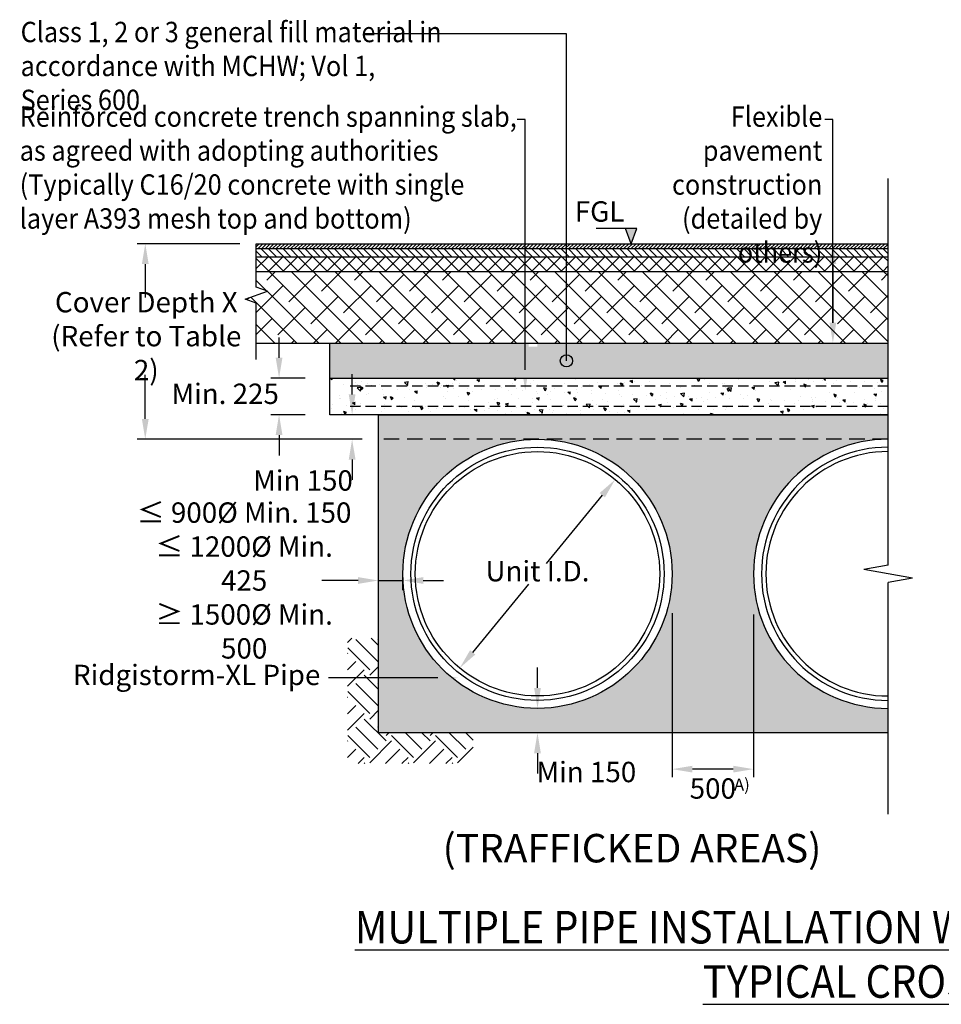
# Model space of a CAD drawing. Units: millimetres. Extents: x 725782 to 818177, y 237044 to 260289.
# Drawn here: x 725782 to 731439, y 247878 to 253921 of the extents above; entities that cross this region are included whole.
import ezdxf
from ezdxf import colors
from ezdxf.entities.mleader import LeaderData, LeaderLine
from ezdxf.math import Vec2, Vec3

# ---------------------------------------------------------------- set-up
doc = ezdxf.new("R2010")
doc.units = ezdxf.units.MM
doc.header["$LTSCALE"] = 50
doc.header["$PDMODE"] = 35
doc.header["$PDSIZE"] = 5
doc.linetypes.add('DASHED', pattern=[19.05, 12.7, -6.35])
doc.linetypes.add('HIDDEN', pattern=[9.525, 6.35, -3.175])
for name, color, linetype in [('Dimensions', 4, 'Continuous'), ('Hatch1', 253, 'Continuous'), ('Hatch_1in40', 252, 'Continuous'), ('Hidden', 252, 'HIDDEN'), ('Native_Soil', 43, 'Continuous'), ('Text_2.5_50', 7, 'Continuous'), ('Text_3_50', 7, 'Continuous')]:
    doc.layers.add(name, color=color, linetype=linetype)
doc.styles.add('POLYPIPE', font='ARIALN.TTF', dxfattribs={"width": 0.91})
doc.styles.add('POLYPIPE_1in250', font='ARIALN.TTF', dxfattribs={"width": 0.9, "height": 625})
doc.styles.add('POLYPIPE_1in50', font='ARIALN.TTF', dxfattribs={"width": 0.9, "height": 125})
doc.styles.add('Text', font='ARIALN.TTF')
doc.dimstyles.new('PP_1in50', dxfattribs={"dimscale": 50, "dimtxt": 125, "dimasz": 2.5, "dimexe": 1, "dimexo": 3, "dimgap": 0, "dimtad": 0, "dimtih": 1, "dimtoh": 1, "dimdec": 0, "dimtxsty": 'POLYPIPE_1in50', "dimcen": 2.5, "dimclrd": 256, "dimclre": 256, "dimclrt": 256, "dimadec": 0, "dimazin": 0, "dimtfac": 1, "dimtdec": 0, "dimtofl": 0, "dimtmove": 2, "dimatfit": 0, "dimfxl": 1, "dimlwe": -1, "dimarcsym": 0})

# ---------------------------------------------------------------- blocks, each defined once
blk = doc.blocks.new('*D463')
at = {"layer": 'Defpoints', "color": 0, "transparency": 16777216}
for p in [(727984.1, 251496.6, 0), (727822.4, 251346.6), (727984.1, 251346.6, 0)]:
    blk.add_point(p, dxfattribs=at)
at = {"layer": 'Dimensions', "lineweight": -2, "transparency": 16777216}
for p, q in [((727822.4, 251621.6), (727822.4, 251746.6)), ((727822.4, 251221.6), (727822.4, 251096.6))]:
    blk.add_line(p, q, dxfattribs=at)
at = {"layer": 'Dimensions', "transparency": 16777216}
for p, q in [((727834.1, 251496.6), (727772.4, 251496.6)), ((727834.1, 251346.6), (727772.4, 251346.6))]:
    blk.add_line(p, q, dxfattribs=at)
for points in [[(727801.6, 251621.6), (727843.3, 251621.6), (727822.4, 251496.6)], [(727801.6, 251221.6), (727843.3, 251221.6), (727822.4, 251346.6)]]:
    blk.add_solid(points, dxfattribs=at)
at = {"layer": 'Dimensions', "transparency": 16777216, "insert": (727521.4, 251077.1), "char_height": 125, "attachment_point": 5, "style": 'POLYPIPE_1in50'}
blk.add_mtext('Min 150', dxfattribs=at)
blk = doc.blocks.new('*D464')
at = {"layer": 'Defpoints', "color": 0, "transparency": 16777216}
for p in [(729786.1, 250529.4), (730286.1, 250520.6, 0), (729786.1, 249321.6)]:
    blk.add_point(p, dxfattribs=at)
at = {"layer": 'Dimensions', "transparency": 16777216}
for p, q in [((729786.1, 250279.4), (729786.1, 249271.6)), ((730286.1, 250270.6), (730286.1, 249271.6))]:
    blk.add_line(p, q, dxfattribs=at)
at = {"layer": 'Dimensions', "lineweight": -2, "transparency": 16777216}
blk.add_line((730161.1, 249321.6), (729911.1, 249321.6), dxfattribs=at)
at = {"layer": 'Dimensions', "transparency": 16777216}
for points in [[(729911.1, 249342.4), (729911.1, 249300.7), (729786.1, 249321.6)], [(730161.1, 249342.4), (730161.1, 249300.7), (730286.1, 249321.6)]]:
    blk.add_solid(points, dxfattribs=at)
at = {"layer": 'Dimensions', "transparency": 16777216, "insert": (730036.1, 249186.5), "char_height": 125, "attachment_point": 5, "style": 'POLYPIPE_1in50'}
blk.add_mtext('500', dxfattribs=at)
blk = doc.blocks.new('*D465')
at = {"layer": 'Defpoints', "color": 0, "transparency": 16777216}
for p in [(728960.1, 249694.6), (728960.1, 249544.6), (728960.1, 249544.6)]:
    blk.add_point(p, dxfattribs=at)
at = {"layer": 'Dimensions', "lineweight": -2, "transparency": 16777216}
for p, q in [((728960.1, 249819.6), (728960.1, 249944.6)), ((728960.1, 249419.6), (728960.1, 249294.6))]:
    blk.add_line(p, q, dxfattribs=at)
at = {"layer": 'Dimensions', "transparency": 16777216}
for points in [[(728939.3, 249819.6), (728980.9, 249819.6), (728960.1, 249694.6)], [(728939.3, 249419.6), (728980.9, 249419.6), (728960.1, 249544.6)]]:
    blk.add_solid(points, dxfattribs=at)
at = {"layer": 'Dimensions', "transparency": 16777216, "insert": (729260.3, 249287.8), "char_height": 125, "attachment_point": 5, "style": 'POLYPIPE_1in50'}
blk.add_mtext('Min 150', dxfattribs=at)
blk = doc.blocks.new('*D466')
at = {"layer": 'Defpoints', "color": 0, "transparency": 16777216}
for p in [(729437.2, 251099.2, 0), (728482.9, 249942, 0)]:
    blk.add_point(p, dxfattribs=at)
at = {"layer": 'Dimensions', "lineweight": -2, "transparency": 16777216}
for p, q in [((729357.7, 251002.8), (729012.5, 250584.2)), ((728562.5, 250038.4), (728907.7, 250457))]:
    blk.add_line(p, q, dxfattribs=at)
at = {"layer": 'Dimensions', "transparency": 16777216}
for points in [[(729341.6, 251016.1), (729373.8, 250989.5), (729437.2, 251099.2)], [(728546.4, 250051.6), (728578.5, 250025.1), (728482.9, 249942)]]:
    blk.add_solid(points, dxfattribs=at)
at = {"layer": 'Dimensions', "transparency": 16777216, "insert": (728960.1, 250520.6), "char_height": 125, "attachment_point": 5, "style": 'POLYPIPE_1in50'}
blk.add_mtext('Unit I.D.', dxfattribs=at)
blk = doc.blocks.new('*D467')
at = {"layer": 'Defpoints', "color": 0, "transparency": 16777216}
for p in [(727374.1, 251721.6), (727685.1, 251721.6, 0), (727685.1, 251496.6, 0)]:
    blk.add_point(p, dxfattribs=at)
at = {"layer": 'Dimensions', "lineweight": -2, "transparency": 16777216}
for p, q in [((727374.1, 251846.6), (727374.1, 251971.6)), ((727374.1, 251371.6), (727374.1, 251246.6))]:
    blk.add_line(p, q, dxfattribs=at)
at = {"layer": 'Dimensions', "transparency": 16777216}
for p, q in [((727535.1, 251721.6), (727324.1, 251721.6)), ((727535.1, 251496.6), (727324.1, 251496.6))]:
    blk.add_line(p, q, dxfattribs=at)
for points in [[(727353.2, 251846.6), (727394.9, 251846.6), (727374.1, 251721.6)], [(727353.2, 251371.6), (727394.9, 251371.6), (727374.1, 251496.6)]]:
    blk.add_solid(points, dxfattribs=at)
at = {"layer": 'Dimensions', "transparency": 16777216, "insert": (727043.6, 251609.1), "char_height": 125, "attachment_point": 5, "style": 'POLYPIPE_1in50'}
blk.add_mtext('Min. 225', dxfattribs=at)
blk = doc.blocks.new('*D473')
at = {"layer": 'Defpoints', "color": 0, "transparency": 16777216}
for p in [(726552.9, 252546.6), (727234.1, 252546.6, 0), (727984.1, 251346.6, 0)]:
    blk.add_point(p, dxfattribs=at)
at = {"layer": 'Dimensions', "transparency": 16777216}
for p, q in [((727134.1, 252546.6), (726502.9, 252546.6)), ((727884.1, 251346.6), (726502.9, 251346.6))]:
    blk.add_line(p, q, dxfattribs=at)
at = {"layer": 'Dimensions', "lineweight": -2, "transparency": 16777216}
for p, q in [((726552.9, 252421.6), (726552.9, 252216.5)), ((726552.9, 251471.6), (726552.9, 251742.2))]:
    blk.add_line(p, q, dxfattribs=at)
at = {"layer": 'Dimensions', "transparency": 16777216}
for points in [[(726532.1, 252421.6), (726573.8, 252421.6), (726552.9, 252546.6)], [(726532.1, 251471.6), (726573.8, 251471.6), (726552.9, 251346.6)]]:
    blk.add_solid(points, dxfattribs=at)
at = {"layer": 'Dimensions', "transparency": 16777216, "insert": (726559.2, 251979.3), "char_height": 125, "attachment_point": 5, "style": 'POLYPIPE_1in50'}
blk.add_mtext('{\\fArial Narrow|b1|i0|c0|p34;Cover Depth \\C0;X\\P(Refer to Table 2)}', dxfattribs=at)
blk = doc.blocks.new('_Origin')
at = {"color": 0, "linetype": 'ByBlock', "lineweight": -2}
blk.add_line((0, 0), (-1, 0), dxfattribs=at)
blk.add_circle((0, 0), 0.5, dxfattribs=at)

msp = doc.modelspace()

# ---------------------------------------------------------------- hatches: boundary and pattern name
h = msp.add_hatch(color=256)
h.dxf.hatch_style = 1
h.paths.add_polyline_path([(729535.5, 252546.6), (729501.3, 252640.6), (729569.7, 252640.6)])
at = {"layer": 'Hatch1'}
h = msp.add_hatch(dxfattribs=at)
h.set_pattern_fill('ANSI31', color=256, scale=5, style=0)
h.set_pattern_definition([(45, (198687.134, 68688.323), (-11.22532015, 11.22532015), [])])
h.paths.add_polyline_path([(727234.1, 252516.6), (727234.1, 252546.6), (728519.5, 252546.6), (728519.5, 252516.6)])
h.paths.add_polyline_path([(731112.1, 252516.6), (731112.1, 252546.6), (728519.5, 252546.6), (728519.5, 252516.6)])
h = msp.add_hatch(dxfattribs=at)
h.set_pattern_fill('ANSI31', color=256, scale=10, angle=90, style=0)
h.set_pattern_definition([(135, (198687.134, 68688.323), (-22.4506403, -22.4506403), [])])
h.paths.add_polyline_path([(727234.1, 252466.6), (727234.1, 252516.6), (728519.5, 252516.6), (728519.5, 252466.6)])
h.paths.add_polyline_path([(731112.1, 252466.6), (731112.1, 252516.6), (728519.5, 252516.6), (728519.5, 252466.6)])
h = msp.add_hatch(dxfattribs=at)
h.set_pattern_fill('ANSI37', color=256, scale=20, angle=90, style=0)
h.set_pattern_definition([(135, (198687.134, 68688.323), (-44.9012806, -44.9012806), []), (225, (198687.134, 68688.323), (44.9012806, -44.9012806), [])])
h.paths.add_polyline_path([(727234.1, 252376.6), (727234.1, 252466.6), (728519.5, 252466.6), (728519.5, 252376.6)])
h.paths.add_polyline_path([(731112.1, 252376.6), (731112.1, 252466.6), (728519.5, 252466.6), (728519.5, 252376.6)])
h = msp.add_hatch(dxfattribs=at)
h.set_pattern_fill('ANSI38', color=256, scale=30, angle=90, style=0)
h.set_pattern_definition([(135, (198687.13, 68688.32), (-67.351921, -67.351921), []), (225, (198687.13, 68688.32), (-67.351921, -202.055763), [238.125, -142.875])])
h.paths.add_polyline_path([(727234.1, 252280.7), (727234.1, 252376.6), (727621.4, 252376.6), (727621.4, 251936.6), (727234.1, 251936.6), (727234.1, 252180.7), (727165.4, 252205.7), (727302.8, 252255.7)])
h.paths.add_polyline_path([(731112.1, 251936.6), (731112.1, 252376.6), (727621.4, 252376.6), (727621.4, 251936.6)])
at = {"layer": 'Hatch_1in40'}
h = msp.add_hatch(dxfattribs=at)
h.set_pattern_fill('AR-CONC', color=256, angle=90, style=0)
h.set_pattern_definition([(140, (183620.95, 68536.32), (15.939086, 182.18467), [19.05, -209.55]), (85, (183620.95, 68536.32), (-191.056845, -35.24342), [15.24, -167.640584]), (190.451445, (183622.28, 68551.5), (-175.11775, 146.941247), [16.19001, -178.090245]), (136.1842, (183570.15, 68536.32), (42.04233, 271.07904), [28.575, -314.325]), (186.63556, (183573.66, 68558.91), (-247.42612, 237.40413), [24.28502, -267.13561]), (81.18415, (183570.15, 68536.32), (-247.42612, 237.40413), [22.85997, -251.45973]), (111, (183582.85, 68561.72), (102.2652, 151.61439), [19.05, -209.55]), (56, (183582.85, 68561.72), (-184.187966, 61.80203), [15.24, -167.64]), (161.451445, (183591.38, 68574.36), (-81.92277, 213.41642), [16.19001, -178.08994]), (127.5, (183620.953, 68536.323), (-84.555039, 3.088603), [0, -165.608, 0, -170.18, 0, -168.275]), (97.5, (183620.95, 68536.32), (-100.180575, 66.819663), [0, -97.028, 0, -161.798, 0, -64.135]), (57.5, (183620.95, 68479.68), (5.728744, 135.590595), [0, -63.5, 0, -198.12, 0, -262.89]), (47.5, (183620.95, 68454.28), (-25.42649, 148.129181), [0, -82.55, 0, -131.572, 0, -186.69])])
h.paths.add_polyline_path([(731112.1, 251721.6), (731112.1, 251496.6), (727685.1, 251496.6), (727685.1, 251721.6)])
at = {"layer": 'Hidden'}
h = msp.add_hatch(dxfattribs=at)
h.set_pattern_fill('AR-SAND', color=256, style=0)
h.set_pattern_definition([(37.5, (747167.165, 240910.968), (-1.60003, 48.941324), [0, -38.608, 0, -43.18, 0, -41.275]), (7.5, (747167.165, 240910.97), (44.95233, 71.68251), [0, -20.828, 0, -34.798, 0, -13.335]), (327.5, (747135.923, 240910.968), (79.09924, 0.14372), [0, -12.7, 0, -45.72, 0, -59.69]), (317.5, (747135.92, 240910.97), (76.35565, 22.29293), [0, -6.35, 0, -29.972, 0, -34.29])])
h.paths.add_polyline_path([(728906.4, 251936.6), (728960.1, 251936.6), (728960.1, 251914.7), (728906.5, 251914.7)])
h.paths.add_polyline_path([(731112.1, 251936.6), (731112.1, 251721.6), (727685.1, 251721.6), (727685.1, 251936.6)])
h = msp.add_hatch(dxfattribs=at)
h.set_pattern_fill('GRAVEL', color=253, scale=5)
h.set_pattern_definition([(228.0127875, (2243.44, 4962.773), (-1016.00000008, -1142.99999993), [17.086072, -1691.524182]), (184.969741, (2232.01, 4950.073), (1523.999999397, 127.000007235), [29.320236, -2902.702445]), (132.5104471, (2202.8, 4947.533), (1270.00000054, -1396.99999951), [20.674076, -2046.73614]), (267.273689, (2153.27, 4915.783), (127.000000266, 2539.999999987), [26.700226, -2643.321871]), (292.8336542, (2152, 4889.113), (-635.000000053, 1523.99999998), [26.181685, -2591.990387]), (357.273689, (2162.16, 4864.983), (-2539.999999987, 127.000000266), [26.700226, -2643.321871]), (37.6942405, (2188.83, 4863.7128), (-1650.999999927, -1270.000000095), [35.309683, -3495.655766]), (72.2553284, (2216.77, 4885.303), (889.00000024, 2793.999999924), [33.335976, -3300.26283]), (121.4295656, (2226.93, 4917.053), (-1016.000000144, 1650.99999991), [26.79065, -2652.277285]), (175.2363583, (2212.96, 4939.913), (1396.99999998, -127.00000022), [30.585664, -1498.696847]), (222.3974378, (2182.48, 4942.4528), (-1523.999999951, -1397.000000053), [39.553896, -3915.838626]), (138.8140748, (2279, 4914.513), (-888.99999995, 762.00000006), [13.500227, -1336.528291]), (171.4692344, (2268.84, 4923.403), (1651.000000044, -253.99999971), [25.6841, -2542.73195]), (225, (2243.44, 4927.21), (-2e-14, -127), [17.960467, -161.644655]), (203.1985905, (2234.55, 4942.453), (635, 253.99999996), [9.672066, -957.531118]), (291.8014095, (2225.66, 4938.643), (-127, 381), [13.67828, -670.23765]), (30.9637565, (2230.74, 4925.943), (381, 254), [22.215983, -718.314908]), (161.565051, (2249.79, 4937.373), (254, -127), [16.064357, -385.544906]), (16.3895403, (2152, 4938.643), (1270, 381), [22.5044, -2227.941334]), (70.346176, (2173.59, 4944.993), (-508.00000005, -1396.99999998), [18.879947, -1869.110784]), (293.1985905, (2249.79, 4962.773), (-253.99999996, 635), [19.344005, -947.85918]), (343.6104597, (2257.41, 4944.993), (-1270.000000027, 380.99999991), [22.5044, -2227.941334]), (339.4439548, (2152, 4859.903), (-635, 254), [21.70176, -1063.386716]), (294.7751406, (2172.32, 4852.283), (-635.00000076, 1396.99999966), [18.183606, -1800.17967]), (66.8014095, (2251.06, 4835.773), (253.99999996, 635), [19.344005, -947.85918]), (17.3540246, (2258.68, 4853.553), (-1650.99999997, -508.00000011), [21.289137, -2107.6188]), (69.4439548, (2188.83, 4835.773), (-254, -635), [10.85088, -1074.237596]), (101.3099325, (2243.44, 4835.773), (-127, 508), [6.47573, -641.099748]), (165.9637565, (2242.17, 4842.123), (381, -127), [26.181685, -497.45273]), (186.009006, (2216.77, 4848.473), (1269.999999993, 127.000000066), [24.26335, -2402.068243]), (303.6900675, (2230.74, 4914.513), (-127, 254), [18.316194, -439.588818]), (353.1572266, (2240.9, 4899.273), (2159.000000013, -253.999999887), [31.977838, -3165.800453]), (60.9453959, (2272.65, 4895.463), (-508.00000001, -889), [13.075412, -1294.469616]), (90, (2279, 4906.89), (-127, 127), [7.62, -119.38]), (120.2564372, (2214.23, 4852.283), (507.99999994, -889.00000004), [17.643348, -1746.697039]), (48.0127875, (2205.34, 4867.523), (1016.00000008, 1142.99999993), [34.172144, -1674.43811]), (0, (2228.2, 4892.92), (127, 127), [33.02, -93.98]), (325.3048465, (2261.22, 4892.923), (1270.00000048, -888.99999931), [20.080478, -1987.965836]), (254.054604, (2277.73, 4881.493), (-127, -508), [18.491454, -906.082502]), (207.64597536, (2272.65, 4863.713), (-2413.00000009, -1269.99999983), [30.107255, -2980.623221]), (175.42607874, (2245.98, 4849.743), (-1651, 127), [31.851473, -3153.292323])])
h.paths.add_polyline_path([(728960.1, 251346.6), (727984.1, 251346.6), (727984.1, 250479.4), (728134.1, 250479.4), (728134.1, 250520.6, -0.414214)], flags=17)
h.paths.add_polyline_path([(728135.1, 250479.4), (727984.1, 250479.4), (727984.1, 250419.1), (727984.1, 249544.6), (731112.1, 249544.6), (731112.1, 249694.6, -1), (731112.1, 251346.6), (728960.1, 251346.6, -0.414214), (729786.1, 250520.6, -0.975347)])
h.paths.add_polyline_path([(731112.1, 251496.6), (727984.1, 251496.6), (727984.1, 251346.6), (731112.1, 251346.6)])
at = {"layer": 'Native_Soil'}
h = msp.add_hatch(dxfattribs=at)
h.set_pattern_fill('EARTH', color=35, scale=30, angle=45, style=0)
h.set_pattern_definition([(45, (419020.62, 112668.7), (3e-14, 269.40768), [190.5, -190.5]), (45, (418970.1, 112719.22), (3e-14, 269.40768), [190.5, -190.5]), (45, (418919.6, 112769.73), (3e-14, 269.40768), [190.5, -190.5]), (135, (418919.6, 112803.4), (-269.40768, 3e-14), [190.5, -190.5]), (135, (418970.1, 112853.92), (-269.40768, 3e-14), [190.5, -190.5]), (135, (419020.62, 112904.43), (-269.40768, 3e-14), [190.5, -190.5])])
h.paths.add_polyline_path([(727794.9, 250125.7), (727984.1, 250125.7), (727984.1, 249544.6), (728565.2, 249544.6), (728565.2, 249355.4), (727794.9, 249355.4)])

# ---------------------------------------------------------------- linework, layer by layer
for p, q in [((727234.1, 252546.6), (731112.1, 252546.6)), ((727234.1, 252516.6), (731112.1, 252516.6)), ((727234.1, 252466.6), (731112.1, 252466.6)), ((727234.1, 252376.6), (731112.1, 252376.6)), ((727165.4, 252205.7), (727302.8, 252255.7)), ((727302.8, 252255.7), (727234.1, 252280.7)), ((727234.1, 252180.7), (727165.4, 252205.7)), ((727234.1, 251936.6), (731112.1, 251936.6))]:
    msp.add_line(p, q)
at = {"ltscale": 0.001}
for p, q in [((727685.1, 251496.6), (727685.1, 251936.6)), ((727685.1, 251721.6), (731112.1, 251721.6)), ((731112.1, 251496.6), (727685.1, 251496.6)), ((727984.1, 249544.6), (727984.1, 251496.6)), ((727984.1, 251496.6), (731112.1, 251496.6)), ((731112.1, 249544.6), (727984.1, 249544.6))]:
    msp.add_line(p, q, dxfattribs=at)
at = {"linetype": 'DASHED', "ltscale": 0.1}
for p, q in [((731112.1, 251671.7), (727785.1, 251671.7)), ((731112.1, 251546.6), (727785.1, 251546.6))]:
    msp.add_line(p, q, dxfattribs=at)
for points in [[(731112.1, 250573.5), (731112.1, 252945.7)], [(729569.7, 252640.6), (729319.7, 252640.6)], [(729535.5, 252546.6), (729501.3, 252640.6)], [(729535.5, 252546.6), (729569.7, 252640.6)], [(731112.1, 250573.5), (730962.1, 250547)], [(731262.1, 250494.1), (730962.1, 250547)], [(731262.1, 250494.1), (731112.1, 250467.7)], [(731112.1, 249044.6), (731112.1, 250467.7)]]:
    msp.add_lwpolyline(points)
at = {"linetype": 'Continuous'}
for points in [[(727234.1, 252280.7), (727234.1, 252546.6)], [(727234.1, 251836.6), (727234.1, 252180.7)]]:
    msp.add_lwpolyline(points, dxfattribs=at)
for radius in [826, 777, 750]:
    msp.add_circle((728960.1, 250520.6), radius)
for radius in [826, 777, 750]:
    msp.add_arc((731112.1, 250520.6), radius, 90, 270)
msp.add_solid([(730752.3, 252421.6), (730794, 252421.6), (730773.2, 252546.6)])
at = {"layer": 'Dimensions'}
for p, q in [((730773.2, 252421.6), (730773.2, 252061.6)), ((727984.1, 250419.1, 0), (727984.1, 250529.4, 0)), ((728134.1, 250420.6, 0), (728134.1, 250529.4, 0)), ((727859.1, 250479.4, 0), (727637.5, 250479.4, 0)), ((727984.1, 250479.4, 0), (728134.1, 250479.4, 0)), ((728259.1, 250479.4, 0), (728384.1, 250479.4, 0))]:
    msp.add_line(p, q, dxfattribs=at)
for points in [[(727859.1, 250500.2, 0), (727859.1, 250458.5, 0), (727984.1, 250479.4, 0)], [(728259.1, 250500.2, 0), (728259.1, 250458.5, 0), (728134.1, 250479.4, 0)]]:
    msp.add_solid(points, dxfattribs=at)
at = {"layer": 'Hidden', "color": 0, "ltscale": 0.3}
msp.add_line((731112.1, 251346.6), (727984.1, 251346.6), dxfattribs=at)

# ---------------------------------------------------------------- texts
at = {"insert": (729493.3, 252806.8), "char_height": 125, "attachment_point": 3, "style": 'POLYPIPE'}
msp.add_mtext_dynamic_manual_height_columns('FGL', width=340.643, gutter_width=625, heights=[0], dxfattribs=at)
at = {"layer": 'Dimensions', "insert": (727159.9, 250479.4, 0), "char_height": 125, "width": 1353.98, "attachment_point": 5, "style": 'POLYPIPE'}
msp.add_mtext('\\pt625;≤ 900Ø^IMin. 150\\P≤ 1200Ø^IMin. 425\\P≥ 1500Ø^IMin. 500', dxfattribs=at)
at = {"layer": 'Dimensions', "insert": (729540.1, 248836.5), "char_height": 175, "attachment_point": 5, "style": 'POLYPIPE_1in250'}
msp.add_mtext_dynamic_manual_height_columns('{\\fArial Narrow|b1|i0|c0|p34;(TRAFFICKED AREAS)}', width=3016.362, gutter_width=3125, heights=[0], dxfattribs=at)
at = {"layer": 'Text_2.5_50', "insert": (730166.4, 249263.9, 0), "char_height": 75, "attachment_point": 1, "style": 'POLYPIPE'}
msp.add_mtext('A)', dxfattribs=at)
at = {"layer": 'Text_3_50', "insert": (731408.1, 248451.6), "char_height": 200, "width": 11152, "attachment_point": 2, "style": 'Text'}
msp.add_mtext('{\\fArial Narrow|b1|i0|c0|p34;\\W0.9;\\LMULTIPLE PIPE INSTALLATION WITH PROTECTIVE COVER SLAB\\PTYPICAL CROSS SECTION}', dxfattribs=at)

# ---------------------------------------------------------------- dimensions: what is measured, and where the dimension line sits
at = {"layer": 'Dimensions'}
for base, p1, p2, angle, text, override, picture, middle in [((726552.9, 252546.6, 0), (727984.1, 251346.6), (727234.1, 252546.6), 90, '{\\fArial Narrow|b1|i0|c0|p34;Cover Depth \\C0;X\\P(Refer to Table 2)}', {"dimexo": 2, "dimgap": 1}, '*D473', (726559.2, 251979.3, 0)), ((729786.1, 249321.6, 0), (730286.1, 250520.6), (729786.1, 250529.4, 0), 180, '500', {"dimexo": 5}, '*D464', (730036.1, 249186.5, 0)), ((728960.1, 249544.6), (728960.1, 249694.6), (728960.1, 249544.6), 90, 'Min 150', {"dimse1": 1, "dimse2": 1}, '*D465', (729260.3, 249287.8))]:
    dim = msp.add_linear_dim(base=base, p1=p1, p2=p2, angle=angle, text=text, dimstyle='PP_1in50', override=override, dxfattribs=at)
    dim.commit()
    dim.dimension.update_dxf_attribs({"geometry": picture, "text_midpoint": middle, "dimtype": 160})
for base, p1, p2, text, picture, middle in [((727374.1, 251721.6, 0), (727685.1, 251496.6), (727685.1, 251721.6), 'Min. <>', '*D467', (727043.6, 251609.1, 0)), ((727822.4, 251346.6, 0), (727984.1, 251496.6), (727984.1, 251346.6), 'Min <>', '*D463', (727521.4, 251077.1, 0))]:
    dim = msp.add_linear_dim(base=base, p1=p1, p2=p2, angle=90, text=text, dimstyle='PP_1in50', dxfattribs=at)
    dim.commit()
    dim.dimension.update_dxf_attribs({"geometry": picture, "text_midpoint": middle, "dimtype": 160})
dim = msp.add_diameter_dim_2p(p1=(728482.9, 249942), p2=(729437.2, 251099.2), text='Unit I.D.', dimstyle='PP_1in50', dxfattribs=at)
dim.commit()
dim.dimension.update_dxf_attribs({"geometry": '*D466', "text_midpoint": (728960.1, 250520.6, 0), "dimtype": 163})

# ---------------------------------------------------------------- leaders
ml = msp.add_multileader_mtext('Standard')
ml.set_content('{\\W0.91;Class 1, 2 or 3 general fill material in accordance with MCHW; Vol 1, Series 600}', color=256, style='POLYPIPE_1in50')
ml.set_leader_properties()
ml.set_arrow_properties(name='ORIGIN')
ml.build(insert=Vec2(0, 0))
ml.multileader.update_dxf_attribs({"dogleg_length": 50, "arrow_head_size": 75})
ctx = ml.context
ctx.base_point, ctx.char_height, ctx.arrow_head_size, ctx.landing_gap_size, ctx.plane_origin = Vec3(725772.9, 253833.6, 0), 125, 75, 15, Vec3(729137.7, 251827.4, 0)
notes = []
notes.append((ctx, [(0, (1, 1, 0), (729137.7, 253833.6, 0), (-1, 0), 1242.4, [(0, [(729137.7, 251827.4, 0)], 0, [])])]))
ctx.mtext.insert, ctx.mtext.width, ctx.mtext.flow_direction = Vec3(725787.9, 253908.4, 0), 2598.172, 5
ml = msp.add_multileader_mtext('Standard')
ml.set_content('{\\W0.91;Reinforced concrete trench spanning slab, as agreed with adopting authorities (Typically C16/20 concrete with single layer A393 mesh top and bottom)}', color=256, style='POLYPIPE_1in50')
ml.set_leader_properties()
ml.build(insert=Vec2(0, 0))
ml.multileader.update_dxf_attribs({"dogleg_length": 50, "arrow_head_size": 125})
ctx = ml.context
ctx.base_point, ctx.char_height, ctx.arrow_head_size, ctx.landing_gap_size, ctx.plane_origin = Vec3(725767.2, 253308.1, 0), 125, 125, 15, Vec3(728884.9, 251646.6, 0)
notes.append((ctx, [(0, (1, 1, 0), (728884.9, 253308.1, 0), (-1, 0), 50, [(0, [(728884.9, 251646.6, 0)], 0, [])])]))
ctx.mtext.insert, ctx.mtext.width, ctx.mtext.flow_direction = Vec3(725782.2, 253389, 0), 3109.218, 5
ml = msp.add_multileader_mtext('Standard')
ml.set_content('{\\W0.91;Flexible pavement construction (detailed by others)}', color=256, style='POLYPIPE_1in50')
ml.set_leader_properties()
ml.build(insert=Vec2(0, 0))
ml.multileader.update_dxf_attribs({"dogleg_length": 50, "arrow_head_size": 125})
ctx = ml.context
ctx.base_point, ctx.char_height, ctx.arrow_head_size, ctx.landing_gap_size, ctx.plane_origin = Vec3(729593.4, 253308.1), 125, 125, 15, Vec3(730773.2, 251936.6)
ctx.text_align_type = 2
notes.append((ctx, [(0, (1, 1, 0), (730773.2, 253308.1), (-1, 0), 50, [(0, [(730773.2, 251936.6)], 0, [])])]))
ctx.mtext.insert, ctx.mtext.width, ctx.mtext.alignment, ctx.mtext.flow_direction = Vec3(730708.2, 253389), 1202.738, 3, 5
ml = msp.add_multileader_mtext('Standard')
ml.set_content('Ridgistorm-XL Pipe', color=256, style='POLYPIPE_1in50')
ml.set_leader_properties()
ml.build(insert=Vec2(0, 0))
ml.multileader.update_dxf_attribs({"dogleg_length": 50, "arrow_head_size": 125})
ctx = ml.context
ctx.base_point, ctx.char_height, ctx.arrow_head_size, ctx.landing_gap_size, ctx.plane_origin = Vec3(726482.9, 249881.6, 0), 125, 125, 50, Vec3(728391.8, 249881.6, 0)
ctx.text_align_type = 2
notes.append((ctx, [(0, (1, 1, 0), (727727.5, 249881.6, 0), (-1, 0), 50, [(0, [(728472.5, 249881.6, 0)], 0, [])])]))
ctx.mtext.insert, ctx.mtext.alignment, ctx.mtext.flow_direction = Vec3(727627.5, 249962.4, 0), 3, 5
for ctx, leaders in notes:
    for number, flags, end, landing, length, lines in leaders:
        leader = LeaderData()
        leader.index, (leader.has_last_leader_line, leader.has_dogleg_vector, leader.attachment_direction) = number, flags
        leader.last_leader_point, leader.dogleg_vector, leader.dogleg_length = Vec3(end), Vec3(landing), length
        for number, points, colour, breaks in lines:
            line = LeaderLine()
            line.index, line.vertices, line.color, line.breaks = number, Vec3.list(points), colors.encode_raw_color(colour), breaks
            leader.lines.append(line)
        ctx.leaders.append(leader)

doc.saveas('drawing.dxf')
